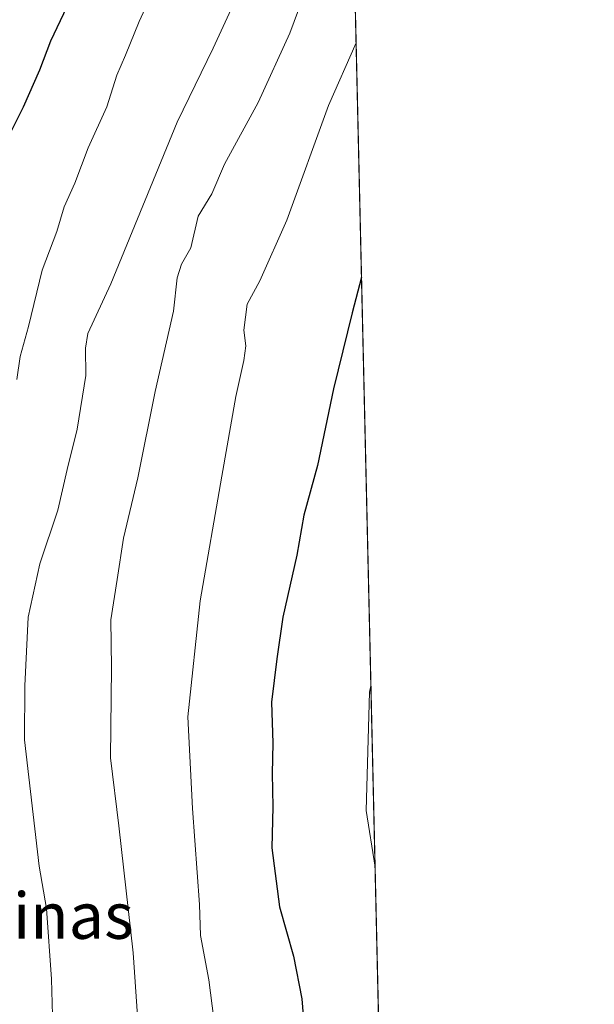
# Model space of a CAD drawing. Units: metres. Extents: x 655153 to 658617, y 4732489 to 4734880.
# Drawn here: x 658517 to 658617, y 4734195 to 4734365 of the extents above; entities that cross this region are included whole.
import ezdxf
from ezdxf.enums import TextEntityAlignment as Align

# ---------------------------------------------------------------- set-up
doc = ezdxf.new("R2010")
doc.units = ezdxf.units.M
doc.header["$MEASUREMENT"] = 0
for name, color, linetype, lineweight in [('Arbolado forestal CxS', 92, 'Continuous', 0), ('Comarca CxS', 21, 'Continuous', 0), ('Comunidad Autónoma CxS', 142, 'Continuous', 0), ('Curva de nivel maestra', 30, 'Continuous', 30), ('Curva de nivel normal', 30, 'Continuous', 0), ('Entidad de ámbito territorial CxS', 92, 'Continuous', 0), ('Municipio CxS', 4, 'Continuous', 0), ('Provincia CxS', 1, 'Continuous', 0), ('Texto cartográfico', 7, 'Continuous', 0)]:
    doc.layers.add(name, color=color, linetype=linetype, lineweight=lineweight)
doc.styles.add('Style-Arial', font='txt')

msp = doc.modelspace()

# ---------------------------------------------------------------- linework, layer by layer
at = {"layer": 'Arbolado forestal CxS', "color": 92, "linetype": 'Continuous', "lineweight": 0, "extrusion": (0.0001382230844414207, -0.006009147326727451, 0.9999819353582267), "elevation": -27439.08112248644, "flags": 128}
msp.add_lwpolyline([(658572.9022393846, 4734387.025597139), (658582.3613810431, 4733975.803772493)], dxfattribs=at)
at = {"layer": 'Arbolado forestal CxS', "color": 92, "linetype": 'Continuous', "lineweight": 0}
msp.add_polyline3d([(658439.6601, 4734193.620100001, 909.438599999994), (658441.3201000001, 4734198.630100001, 909.3576999999933), (658441.7701000003, 4734204.140100001, 909.3613999999944), (658441.4078000003, 4734213.5516, 909.5142999999954), (658449.2764999998, 4734201.006300001, 910.726999999999), (658456.5264999998, 4734204.631899999, 912.2433000000019), (658457.0447000006, 4734227.4265, 911.1515999999974), (658460.9779000003, 4734254.744700001, 912.2869000000064), (658477.4062999999, 4734306.0165, 915.0883000000031), (658513.7141000006, 4734389.019300001, 919.3337999999932), (658519.0126999998, 4734438.0231, 916.6358000000038), (658532.0926999999, 4734447.900699999, 917.654800000004), (658554.7446999997, 4734456.125299999, 919.5666000000057), (658572.2679000003, 4734466.119899999, 919.9848000000056), (658573.0357999997, 4734466.431299999, 920.011799999993), (658582.4945, 4734055.2169, 917.5393999999943)], dxfattribs=at)
at = {"layer": 'Comarca CxS', "color": 21, "linetype": 'Continuous', "lineweight": 0, "flags": 128}
msp.add_lwpolyline([(658616.7400011997, 4732566.409982661), (655205.4900011746, 4732488.899982661), (655175.8458762513, 4733806.909796746), (655167.3041999993, 4734186.684), (655158.6361999988, 4734572.072699999), (655153.4600011742, 4734802.209982639), (655210.7754889717, 4734803.512260664), (655292.172446829, 4734805.361706239), (658563.5300012013, 4734879.689982637), (658584.312718722, 4733976.17100519)], close=True, dxfattribs=at)
at = {"layer": 'Comunidad Autónoma CxS', "color": 142, "linetype": 'Continuous', "lineweight": 0, "flags": 128}
msp.add_lwpolyline([(658616.7400011997, 4732566.409982661), (655205.4900011746, 4732488.899982661), (655175.8458762513, 4733806.909796746), (655167.3041999993, 4734186.684), (655158.6361999988, 4734572.072699999), (655153.4600011742, 4734802.209982639), (655210.7754889717, 4734803.512260664), (655292.172446829, 4734805.361706239), (658563.5300012013, 4734879.689982637), (658584.312718722, 4733976.17100519)], close=True, dxfattribs=at)
at = {"layer": 'Curva de nivel maestra', "color": 30, "linetype": 'Continuous', "lineweight": 30, "flags": 128}
for points, elevation in [([(658513.5700000003, 4734341.800100001), (658517.8200000003, 4734350.220100001), (658520.6699999999, 4734356.670100001), (658522.5499999998, 4734361.670100001), (658526.4800000006, 4734370.0001)], 925), ([(658576.3865, 4734320.761299999), (658574.7800000003, 4734314.550100001), (658571.5300000003, 4734301.370100001), (658568.75, 4734288.100099999), (658566.4000000004, 4734279.5101), (658565.1699999999, 4734272.5801), (658562.7699999996, 4734261.860099999), (658561.7000000002, 4734254.600099999), (658560.7800000003, 4734247.100099999), (658561.0199999996, 4734240.040100001), (658560.9000000004, 4734234.770099999), (658561.0199999996, 4734228.970100001), (658560.8600000005, 4734221.860099999), (658562.2000000002, 4734211.6601), (658564.6100000005, 4734203.090100001), (658566.04, 4734195.700099999), (658566.4699999997, 4734190.690099999), (658568.6200000001, 4734184.6501), (658571.3700000001, 4734175.540100001), (658576.8099999997, 4734162.890100001), (658580.1383999997, 4734157.647100001)], 950)]:
    msp.add_lwpolyline(points, dxfattribs=dict(at, elevation=elevation))
at = {"layer": 'Curva de nivel normal', "color": 30, "linetype": 'Continuous', "lineweight": 0, "flags": 128}
for points, elevation in [([(658574.2396000001, 4734414.095000001), (658574.1299999999, 4734413.9001), (658571.8399999999, 4734407.790100001), (658568.1399999997, 4734399.8201), (658563.6299999999, 4734390.8301), (658555.8899999997, 4734371.7301), (658550.6900000004, 4734360.4301), (658544.4299999997, 4734347.5801), (658532.9800000006, 4734319.5701), (658528.9900000002, 4734311.0001), (658528.54, 4734308.440099999), (658528.5999999996, 4734303.6801), (658527.1399999997, 4734294.380100001), (658525.3899999997, 4734287.420100001), (658523.7599999999, 4734280.360099999), (658520.6299999999, 4734271.050100001), (658518.6399999997, 4734261.840100001), (658518.04, 4734249.940099999), (658518.0099999999, 4734240.5801), (658520.5300000003, 4734218.6801), (658521.8300000001, 4734211.380100001), (658522.6600000003, 4734199.120100001), (658522.8399999999, 4734192.920100001)], 935), ([(658538.3200000003, 4734181.860099999), (658536.8499999996, 4734203.6801), (658534.3600000005, 4734225.6801), (658532.8700000001, 4734237.450099999), (658533.0800000001, 4734253.110099999), (658532.9699999997, 4734261.380100001), (658534.0599999997, 4734268.360099999), (658535.1299999999, 4734275.5001), (658537.6100000005, 4734285.9801), (658540.6500000004, 4734300.960100001), (658543.7999999998, 4734314.850099999), (658544.4699999997, 4734320.630100001), (658545.1900000004, 4734323.0001), (658546.8200000003, 4734325.8201), (658548.0899999999, 4734331.280099999), (658550.4800000006, 4734335.1501), (658552.6799999997, 4734340.3301), (658558.4600000001, 4734351.0001), (658563.9800000006, 4734363.0001), (658567.8799999999, 4734373.6601), (658570.8099999997, 4734379.6601), (658573, 4734386.3201), (658574.8114, 4734389.2367)], 940), ([(658544.2999999998, 4734378.9901), (658537.8700000001, 4734365.0001), (658535.5199999996, 4734359.200099999), (658534, 4734355.7301), (658532.25, 4734350.2501), (658529.0499999998, 4734343.140100001), (658526.7100000001, 4734337.040100001), (658524.8899999997, 4734332.9301), (658523.5700000003, 4734328.670100001), (658521.0800000001, 4734321.970100001), (658518.7000000002, 4734312.220100001), (658517.2599999999, 4734306.970100001), (658516.6399999997, 4734303.0001)], 930), ([(658552.5099999999, 4734178.7601), (658549.9299999997, 4734199.020099999), (658548.4699999997, 4734206.700099999), (658548.3099999997, 4734212.050100001), (658547.0899999999, 4734228.690099999), (658546.2999999998, 4734244.590100001), (658548.4199999999, 4734264.6801), (658552.1699999999, 4734286.2401), (658554.5999999996, 4734300.0701), (658556, 4734306.300100001), (658556.3600000005, 4734308.870100001), (658556.0199999996, 4734311.5601), (658556.5700000003, 4734316.050100001), (658558.79, 4734320.0801), (658563.4299999997, 4734330.590100001), (658570.6500000004, 4734350.4801), (658575.4533000002, 4734361.3299)], 945), ([(658578.0155999997, 4734249.9375), (658577.7999999998, 4734248.850099999), (658577.2100000001, 4734228.360099999), (658578.7374, 4734218.5548)], 955)]:
    msp.add_lwpolyline(points, dxfattribs=dict(at, elevation=elevation))
at = {"layer": 'Entidad de ámbito territorial CxS', "color": 92, "linetype": 'Continuous', "lineweight": 0, "flags": 128}
msp.add_lwpolyline([(658563.5300012013, 4734879.689982637), (658584.312718722, 4733976.17100519), (658553.7829999989, 4733981.755000001), (658539.9250000005, 4733984.289999999), (658538.0039999996, 4733984.642), (658537.7479999998, 4733984.688999998), (658534.2059999994, 4733985.336999999), (658471.7499999991, 4733996.76), (658468.5010000003, 4733997.353999999), (658449.9310000003, 4734000.751), (658419.0480000004, 4734006.399000001), (658418.6469999994, 4734006.471999999), (658414.6169999995, 4734006.663000001), (658410.1310000008, 4734006.874), (658394.4310000008, 4734007.729000002), (658385.1210000013, 4734008.234999998), (658368.0860000009, 4734009.16), (658367.9770000001, 4734009.165999999), (658367.167000001, 4734009.210000002), (658329.3559999996, 4734011.266000001), (658110.3779999987, 4734050.361000001), (658071.4269999998, 4734057.314)], dxfattribs=at)
at = {"layer": 'Municipio CxS', "color": 4, "linetype": 'Continuous', "lineweight": 0, "flags": 128}
msp.add_lwpolyline([(658616.7400011997, 4732566.409982661), (655205.4900011746, 4732488.899982661), (655175.8458762513, 4733806.909796746), (655167.3041999993, 4734186.684), (655158.6361999988, 4734572.072699999), (655153.4600011742, 4734802.209982639), (655210.7754889717, 4734803.512260664), (655292.172446829, 4734805.361706239), (658563.5300012013, 4734879.689982637), (658584.312718722, 4733976.17100519)], close=True, dxfattribs=at)
at = {"layer": 'Provincia CxS', "color": 1, "linetype": 'Continuous', "lineweight": 0, "flags": 128}
msp.add_lwpolyline([(658616.7400011997, 4732566.409982661), (655205.4900011746, 4732488.899982661), (655175.8458762513, 4733806.909796746), (655167.3041999993, 4734186.684), (655158.6361999988, 4734572.072699999), (655153.4600011742, 4734802.209982639), (655210.7754889717, 4734803.512260664), (655292.172446829, 4734805.361706239), (658563.5300012013, 4734879.689982637), (658584.312718722, 4733976.17100519)], close=True, dxfattribs=at)

# ---------------------------------------------------------------- texts
at = {"layer": 'Texto cartográfico', "color": 7, "linetype": 'Continuous', "lineweight": 0, "style": 'Style-Arial'}
msp.add_text('Las Pardinas', height=8, dxfattribs=at).set_placement((658504.6058548784, 4734210.12015), align=Align.MIDDLE_CENTER)

doc.saveas('drawing.dxf')
